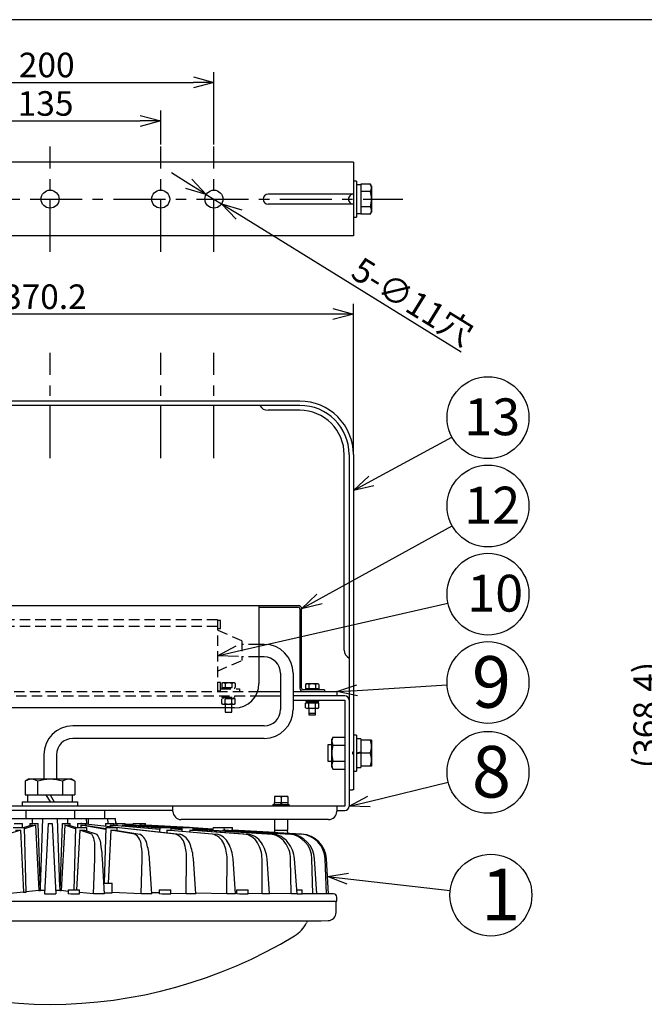
# Model space of a CAD drawing. Units: inches. Extents: x 1810 to 2226, y 73 to 358.
# Drawn here: x 1901 to 1978, y 232 to 352 of the extents above; entities that cross this region are included whole.
import ezdxf

# ---------------------------------------------------------------- set-up
doc = ezdxf.new("R2010")
doc.units = ezdxf.units.IN
doc.header["$LTSCALE"] = 0.2
doc.linetypes.add('CENTER', pattern=[50.8, 31.75, -6.35, 6.35, -6.35])
doc.linetypes.add('HIDDEN', pattern=[9.525, 6.35, -3.175])
doc.styles.get("Standard").update_dxf_attribs({"font": 'txt.shx', "bigfont": 'bigfont.shx'})
doc.styles.add('高4.5', font='txt.shx', dxfattribs={"height": 4.5, "bigfont": 'bigfont.shx'})
doc.styles.add('高6.3', font='txt.shx', dxfattribs={"height": 6.3, "bigfont": 'bigfont.shx'})

msp = doc.modelspace()

# ---------------------------------------------------------------- linework, layer by layer
at = {"color": 3}
for p, q in [((1995.04, 352.25), (1824.93, 352.25)), ((1942.01, 334.83), (1867.97, 334.83)), ((1942.01, 334.83), (1942.01, 325.83)), ((1942.01, 325.83), (1867.97, 325.83)), ((1935.49, 305.65), (1874.49, 305.65)), ((1935.49, 305.13), (1874.49, 305.13)), ((1941.49, 299.13), (1941.49, 256.17)), ((1942.01, 299.13), (1942.01, 258.15)), ((1874.69, 280.69), (1935.29, 280.69)), ((1930.49, 280.69), (1930.49, 271.17)), ((1930.49, 280.49), (1935.29, 280.49)), ((1935.49, 280.29), (1935.49, 270.57)), ((1935.69, 270.57), (1935.69, 280.29)), ((1931.12, 275.94), (1930.49, 275.94)), ((1931.12, 274.4), (1930.49, 274.4)), ((1933.12, 272.4), (1933.12, 267.98)), ((1934.66, 272.4), (1934.66, 267.98)), ((1930.07, 269.65), (1933.12, 269.65)), ((1930.32, 270.17), (1933.12, 270.17)), ((1934.66, 270.17), (1939.99, 270.17)), ((1940.97, 269.65), (1934.66, 269.65)), ((1934.69, 269.13), (1934.69, 269.65)), ((1938.49, 270.37), (1935.89, 270.37)), ((1938.49, 270.37), (1938.49, 270.17)), ((1939.99, 270.17), (1939.99, 269.65)), ((1934.69, 269.13), (1940.97, 269.13)), ((1940.97, 269.13), (1940.97, 256.17)), ((1927.49, 268.17), (1882.49, 268.17)), ((1931.12, 265.98), (1907.76, 265.98)), ((1931.12, 264.44), (1907.76, 264.44)), ((1904.22, 262.44), (1904.22, 259.45)), ((1905.76, 262.44), (1905.76, 259.45)), ((1902.37, 259.45), (1901.96, 259.21)), ((1901.96, 259.21), (1901.96, 257.57)), ((1907.61, 259.45), (1902.37, 259.45)), ((1903.47, 259.21), (1903.47, 257.57)), ((1906.5, 259.21), (1906.5, 257.57)), ((1908.01, 259.21), (1907.61, 259.45)), ((1908.01, 259.21), (1908.01, 257.57)), ((1901.96, 257.57), (1908.01, 257.57)), ((1902.24, 257.57), (1902.24, 256.69)), ((1904.48, 257.57), (1904.99, 256.69)), ((1904.99, 257.57), (1905.5, 256.69)), ((1907.74, 256.69), (1907.74, 257.57)), ((1941.49, 258.15), (1941.91, 258.15)), ((1942.01, 258.15), (1941.91, 258.15)), ((1941.91, 258.15), (1941.91, 258.15)), ((1901.59, 256.69), (1901.59, 256.17)), ((1901.59, 256.69), (1908.39, 256.69)), ((1908.39, 256.17), (1908.39, 256.69)), ((1940.97, 256.17), (1869.01, 256.17)), ((1919.99, 255.65), (1889.99, 255.65)), ((1902.01, 255.65), (1902.01, 254.65)), ((1907.97, 255.65), (1907.97, 254.65)), ((1911.69, 254.65), (1911.69, 255.65)), ((1919.99, 255.53), (1919.99, 256.17)), ((1939.99, 256.17), (1939.99, 255.53)), ((1939.99, 255.65), (1940.97, 255.65)), ((1897.71, 254.65), (1912.99, 254.65)), ((1900.62, 254.05), (1901.62, 254.05)), ((1901.64, 253.55), (1901.62, 254.05)), ((1901.76, 253.55), (1902.69, 253.84)), ((1903.21, 253.84), (1901.88, 253.4)), ((1902.53, 254.05), (1902.52, 253.78)), ((1902.53, 254.05), (1903.52, 254.05)), ((1903.21, 253.84), (1903.62, 245.85)), ((1903.81, 245.86), (1903.52, 254.05)), ((1903.8, 246.29), (1904.09, 254.65)), ((1904.74, 254.05), (1904.29, 245.46)), ((1904.74, 254.05), (1905.24, 254.05)), ((1905.24, 254.05), (1905.69, 245.46)), ((1906.18, 246.29), (1905.89, 254.65)), ((1906.45, 254.05), (1906.16, 245.86)), ((1906.77, 253.84), (1906.35, 245.85)), ((1906.45, 254.05), (1907.45, 254.05)), ((1908.1, 253.4), (1906.77, 253.84)), ((1907.28, 253.84), (1908.21, 253.55)), ((1907.46, 253.78), (1907.45, 254.05)), ((1908.35, 254.05), (1908.33, 253.55)), ((1908.35, 254.05), (1909.35, 254.05)), ((1908.76, 253.84), (1908.74, 253.55)), ((1908.77, 254.05), (1908.76, 254.05)), ((1908.82, 254.05), (1908.76, 254.05)), ((1911.78, 253.34), (1908.76, 253.84)), ((1909.25, 253.84), (1911.79, 253.43)), ((1909.34, 254.03), (1920.84, 252.76)), ((1909.36, 253.82), (1909.35, 254.05)), ((1920.29, 252.76), (1909.35, 253.98)), ((1909.46, 254.02), (1909.44, 254.65)), ((1911.75, 254.05), (1911.74, 253.76)), ((1911.75, 254.05), (1912.75, 254.05)), ((1911.79, 254.05), (1911.78, 254.05)), ((1912.06, 254.05), (1912.04, 254.65)), ((1918.37, 253.31), (1912.33, 253.84)), ((1912.33, 253.84), (1912.33, 253.7)), ((1912.73, 253.84), (1918.37, 253.35)), ((1912.76, 253.83), (1912.75, 254.05)), ((1912.75, 254), (1913.14, 253.97)), ((1913.14, 253.96), (1912.75, 253.98)), ((1913.14, 254.04), (1912.97, 254.05)), ((1913.01, 254.04), (1912.99, 254.65)), ((1913.14, 254.04), (1913, 254.04)), ((1913.14, 254.05), (1913.14, 253.8)), ((1913.14, 254.05), (1914.14, 254.05)), ((1918.38, 253.51), (1913.81, 253.84)), ((1913.81, 253.84), (1913.81, 253.75)), ((1914.15, 253.84), (1914.14, 254.05)), ((1914.14, 253.84), (1918.38, 253.53)), ((1915.1, 253.93), (1914.15, 253.98)), ((1915.1, 253.93), (1914.15, 253.98)), ((1914.15, 253.91), (1921.07, 253.47)), ((1919.57, 253.55), (1914.15, 253.89)), ((1915.11, 254.05), (1915.1, 253.85)), ((1915.11, 254.05), (1916.62, 254.05)), ((1921.08, 253.53), (1915.93, 253.84)), ((1916.1, 253.84), (1921.08, 253.54)), ((1916.11, 253.84), (1916.11, 254.05)), ((1921.68, 253.55), (1916.5, 253.84)), ((1916.59, 253.84), (1921.77, 253.55)), ((1916.62, 253.83), (1916.62, 254.05)), ((1921.99, 253.55), (1916.62, 253.84)), ((1921.98, 253.55), (1916.62, 253.84)), ((1938.99, 254.53), (1920.99, 254.53)), ((1901.36, 253.24), (1899.89, 252.76)), ((1900.5, 253.55), (1901.87, 253.55)), ((1901.36, 253.24), (1901.76, 245.66)), ((1902.08, 245.67), (1901.87, 253.55)), ((1908.1, 253.55), (1907.9, 245.95)), ((1908.1, 253.55), (1909.48, 253.55)), ((1908.61, 253.24), (1908.23, 245.95)), ((1910.09, 252.76), (1908.61, 253.24)), ((1909.19, 253.24), (1910.71, 252.76)), ((1909.49, 253.14), (1909.48, 253.55)), ((1911.79, 253.55), (1911.61, 246.75)), ((1911.79, 253.55), (1913.17, 253.55)), ((1912.42, 253.24), (1912.09, 246.75)), ((1915.35, 252.76), (1912.42, 253.24)), ((1912.97, 253.24), (1915.94, 252.76)), ((1913.17, 253.2), (1913.17, 253.55)), ((1918.38, 253.55), (1918.36, 253.03)), ((1918.38, 253.55), (1919.75, 253.55)), ((1919.25, 253.24), (1919.24, 252.94)), ((1924.77, 252.76), (1919.25, 253.24)), ((1919.69, 253.24), (1925.26, 252.76)), ((1919.76, 253.23), (1919.75, 253.55)), ((1921.07, 253.45), (1919.75, 253.53)), ((1919.76, 253.43), (1921.07, 253.34)), ((1921.07, 253.31), (1919.76, 253.41)), ((1921.08, 253.55), (1921.06, 253.12)), ((1921.08, 253.55), (1922.45, 253.55)), ((1922.06, 253.24), (1922.05, 253.04)), ((1928.65, 252.76), (1922.06, 253.24)), ((1922.44, 253.24), (1929.06, 252.76)), ((1922.46, 253.24), (1922.45, 253.55)), ((1924.87, 253.38), (1922.45, 253.52)), ((1924.87, 253.38), (1922.45, 253.52)), ((1922.45, 253.51), (1924.87, 253.37)), ((1924.87, 253.36), (1922.45, 253.5)), ((1922.45, 253.46), (1924.87, 253.32)), ((1924.87, 253.31), (1922.45, 253.45)), ((1922.46, 253.38), (1932.13, 252.76)), ((1931.81, 252.76), (1922.46, 253.36)), ((1924.88, 253.55), (1924.87, 253.31)), ((1924.87, 253.31), (1924.88, 253.31)), ((1924.88, 253.55), (1927.24, 253.55)), ((1934.16, 252.76), (1926.06, 253.24)), ((1926.06, 253.24), (1926.06, 253.15)), ((1926.26, 253.24), (1926.25, 253.55)), ((1926.26, 253.24), (1934.37, 252.76)), ((1935.62, 252.76), (1927.13, 253.24)), ((1927.23, 253.24), (1935.73, 252.76)), ((1927.25, 253.24), (1927.24, 253.55)), ((1932.39, 252.97), (1927.25, 253.25)), ((1932.44, 252.96), (1927.25, 253.25)), ((1932.4, 253.25), (1932.38, 252.97)), ((1932.39, 253.25), (1933.99, 253.25)), ((1934, 252.86), (1933.98, 253.25)), ((1910.27, 245.46), (1910.45, 249.73)), ((1911.65, 245.46), (1911.39, 249.73)), ((1916.1, 245.46), (1916.23, 249.73)), ((1917.41, 245.46), (1917.12, 249.73)), ((1921.58, 245.46), (1921.66, 249.73)), ((1922.79, 245.46), (1922.49, 249.73)), ((1926.56, 245.46), (1926.59, 249.73)), ((1927.63, 245.46), (1927.32, 249.73)), ((1930.89, 245.46), (1930.86, 249.73)), ((1931.79, 245.46), (1931.47, 249.73)), ((1934.43, 245.46), (1934.35, 249.73)), ((1935.13, 245.46), (1934.82, 249.73)), ((1937.07, 245.46), (1936.94, 249.73)), ((1937.55, 245.46), (1937.26, 249.73)), ((1938.74, 245.46), (1938.56, 249.73)), ((1938.99, 245.46), (1938.73, 249.73)), ((1911.57, 246.75), (1912.56, 246.75)), ((1912.56, 245.59), (1912.56, 246.75)), ((1901.76, 245.66), (1899.7, 245.46)), ((1903.62, 245.85), (1902.08, 245.69)), ((1904.29, 245.46), (1905.69, 245.46)), ((1907.18, 245.76), (1906.35, 245.85)), ((1907.18, 245.95), (1907.18, 245.46)), ((1907.18, 245.95), (1908.58, 245.95)), ((1908.58, 245.46), (1908.58, 245.95)), ((1910.27, 245.46), (1908.58, 245.62)), ((1911.65, 245.46), (1910.27, 245.46)), ((1916.1, 245.46), (1912.56, 245.63)), ((1917.41, 245.46), (1916.1, 245.46)), ((1918.32, 245.57), (1917.4, 245.6)), ((1918.32, 245.95), (1918.32, 245.46)), ((1918.32, 245.95), (1919.72, 245.95)), ((1919.72, 245.46), (1919.72, 245.95)), ((1921.58, 245.46), (1919.72, 245.52)), ((1922.79, 245.46), (1921.58, 245.46)), ((1926.56, 245.46), (1922.79, 245.56)), ((1927.63, 245.46), (1926.56, 245.46)), ((1927.76, 245.53), (1927.63, 245.53)), ((1927.76, 245.95), (1927.76, 245.46)), ((1927.76, 245.95), (1929.16, 245.95)), ((1929.16, 245.46), (1929.16, 245.95)), ((1930.89, 245.46), (1929.16, 245.49)), ((1931.79, 245.46), (1930.89, 245.46)), ((1934.43, 245.46), (1931.78, 245.51)), ((1935.13, 245.46), (1934.43, 245.46)), ((1935.09, 245.95), (1935.78, 245.95)), ((1935.78, 245.46), (1935.78, 245.95)), ((1937.07, 245.46), (1935.78, 245.48)), ((1937.55, 245.46), (1937.07, 245.46)), ((1938.74, 245.46), (1937.55, 245.48)), ((1938.99, 245.46), (1938.74, 245.46)), ((1939.59, 245.45), (1938.99, 245.46)), ((1869.99, 244.55), (1939.99, 244.55)), ((1939.89, 243.19), (1939.89, 244.55)), ((1939.99, 244.55), (1939.99, 245.05)), ((1871.94, 242.15), (1938.03, 242.15)), ((1936.41, 242.15), (1936.29, 241.91)), ((1938.09, 242.15), (1938.94, 242.19))]:
    msp.add_line(p, q, dxfattribs=at)
at = {"color": 0, "linetype": 'ByBlock', "lineweight": -2}
for p, q in [((1922.49, 345.27), (1924.99, 344.6)), ((1924.99, 344.6), (1922.49, 343.93)), ((1924.99, 344.6), (1922.49, 344.6)), ((1915.99, 340.56), (1918.49, 339.89)), ((1918.49, 339.89), (1915.99, 339.22)), ((1918.49, 339.89), (1915.99, 339.89)), ((1924.05, 330.91), (1921.92, 332.22)), ((1922.28, 332.79), (1924.05, 330.91)), ((1924.05, 330.91), (1921.57, 331.65)), ((1927.7, 327.87), (1925.92, 329.75)), ((1925.92, 329.75), (1928.4, 329.01)), ((1925.92, 329.75), (1928.05, 328.44)), ((1939.51, 316.96), (1942.01, 316.29)), ((1942.01, 316.29), (1939.51, 315.62)), ((1942.01, 316.29), (1939.51, 316.29)), ((1942.01, 294.72), (1943.89, 296.5)), ((1942.01, 294.72), (1944.2, 295.91)), ((1944.52, 295.32), (1942.01, 294.72)), ((1935.69, 280.29), (1937.55, 282.08)), ((1935.69, 280.29), (1937.88, 281.49)), ((1938.2, 280.91), (1935.69, 280.29)), ((1925.41, 274.55), (1927.7, 275.75)), ((1925.41, 274.55), (1927.84, 275.1)), ((1927.99, 274.45), (1925.41, 274.55)), ((1939.99, 270.17), (1942.44, 270.98)), ((1939.99, 270.17), (1942.48, 270.32)), ((1942.52, 269.65), (1939.99, 270.17)), ((1941.49, 256.17), (1943.76, 257.41)), ((1941.49, 256.17), (1943.92, 256.76)), ((1944.07, 256.11), (1941.49, 256.17)), ((1938.86, 247.59), (1941.42, 247.97)), ((1941.26, 246.64), (1938.86, 247.59)), ((1938.86, 247.59), (1941.34, 247.31))]:
    msp.add_line(p, q, dxfattribs=at)
for p, q in [((1924.99, 337.01), (1924.99, 345.85)), ((1887.49, 344.6), (1922.49, 344.6)), ((1918.49, 337.01), (1918.49, 341.14)), ((1893.99, 339.89), (1915.99, 339.89)), ((1921.92, 332.22), (1919.8, 333.54)), ((1924.05, 330.91), (1925.92, 329.75)), ((1928.05, 328.44), (1955.15, 311.69)), ((1942.01, 299.37), (1942.01, 317.54)), ((1939.51, 316.29), (1870.47, 316.29)), ((1944.2, 295.91), (1954.04, 301.24)), ((1937.88, 281.49), (1954.06, 290.43)), ((1927.84, 275.1), (1953.56, 280.97)), ((1942.48, 270.32), (1953.44, 270.98)), ((1943.92, 256.76), (1953.58, 259.12)), ((1941.34, 247.31), (1953.83, 245.87))]:
    msp.add_line(p, q)
at = {"color": 7, "linetype": 'CENTER'}
for p, q in [((1904.99, 323.9), (1904.99, 336.76)), ((1918.49, 323.9), (1918.49, 336.76)), ((1924.99, 323.9), (1924.99, 336.76)), ((1861.91, 330.33), (1948.06, 330.33)), ((1904.99, 298.69), (1904.99, 311.56)), ((1918.49, 298.69), (1918.49, 311.56)), ((1924.99, 298.69), (1924.99, 311.56))]:
    msp.add_line(p, q, dxfattribs=at)
at = {"color": 7}
for p, q in [((1942.41, 332.53), (1942.01, 332.53)), ((1942.41, 332.53), (1942.41, 328.13)), ((1942.91, 332.09), (1942.41, 332.09)), ((1944.08, 332.18), (1942.91, 332.18)), ((1942.91, 332.18), (1942.91, 328.48)), ((1944.22, 331.93), (1944.08, 332.18)), ((1942.01, 330.93), (1931.59, 330.93)), ((1944.08, 331.25), (1942.91, 331.25)), ((1944.22, 331.93), (1944.22, 328.73)), ((1942.01, 329.73), (1931.59, 329.73)), ((1944.08, 329.41), (1942.91, 329.41)), ((1944.08, 328.48), (1942.91, 328.48)), ((1944.08, 328.48), (1944.22, 328.73)), ((1942.01, 328.13), (1942.41, 328.13)), ((1935.49, 304.53), (1931.59, 304.53)), ((1940.89, 275.25), (1940.89, 299.13)), ((1936.29, 271.11), (1936.18, 271.05)), ((1936.18, 271.05), (1936.18, 270.53)), ((1937.69, 271.11), (1936.29, 271.11)), ((1936.58, 271.05), (1936.58, 270.53)), ((1937.39, 271.05), (1937.39, 270.53)), ((1937.8, 271.05), (1937.69, 271.11)), ((1937.8, 271.05), (1937.8, 270.53)), ((1936.18, 270.53), (1936.18, 270.37)), ((1936.18, 270.53), (1937.8, 270.53)), ((1936.19, 270.53), (1936.19, 270.37)), ((1937.79, 270.37), (1937.79, 270.53)), ((1937.8, 270.53), (1937.8, 270.37)), ((1936.18, 268.19), (1936.18, 268.77)), ((1937.8, 268.77), (1936.18, 268.77)), ((1936.19, 269.13), (1936.19, 268.97)), ((1936.19, 268.97), (1937.79, 268.97)), ((1936.3, 268.97), (1936.3, 268.77)), ((1936.58, 268.19), (1936.58, 268.77)), ((1936.99, 268.77), (1936.89, 268.97)), ((1936.99, 268.97), (1937.09, 268.77)), ((1937.39, 268.19), (1937.39, 268.77)), ((1937.68, 268.77), (1937.68, 268.97)), ((1937.79, 268.97), (1937.79, 269.13)), ((1937.8, 268.19), (1937.8, 268.77)), ((1926.36, 268.17), (1926.36, 267.65)), ((1926.36, 267.65), (1927.16, 267.65)), ((1927.16, 267.65), (1927.16, 268.17)), ((1936.18, 268.19), (1936.29, 268.13)), ((1936.29, 268.13), (1937.69, 268.13)), ((1936.59, 268.13), (1936.59, 267.33)), ((1936.59, 267.53), (1937.39, 267.53)), ((1936.59, 267.33), (1937.39, 267.33)), ((1937.39, 267.33), (1937.39, 268.13)), ((1937.69, 268.13), (1937.8, 268.19)), ((1942.41, 264.85), (1942.01, 264.85)), ((1942.41, 264.85), (1942.41, 260.45)), ((1939.37, 263.65), (1938.91, 263.65)), ((1938.91, 263.65), (1938.91, 261.65)), ((1939.52, 264.61), (1939.37, 264.35)), ((1939.37, 260.95), (1939.37, 264.35)), ((1939.52, 264.61), (1940.97, 264.61)), ((1939.52, 263.63), (1940.97, 263.63)), ((1942.91, 264.41), (1942.41, 264.41)), ((1942.91, 264.41), (1942.91, 260.89)), ((1944.22, 264.25), (1942.91, 264.25)), ((1944.22, 264.25), (1944.22, 261.05)), ((1941.91, 262.75), (1941.91, 262.65)), ((1942.01, 262.75), (1941.91, 262.75)), ((1941.91, 262.65), (1941.91, 262.55)), ((1941.91, 262.55), (1942.01, 262.55)), ((1942.91, 262.75), (1942.41, 262.65)), ((1942.91, 262.65), (1942.41, 262.55)), ((1944.08, 262.65), (1942.91, 262.65)), ((1938.91, 261.65), (1939.37, 261.65)), ((1939.52, 261.66), (1940.97, 261.66)), ((1944.22, 261.05), (1942.91, 261.05)), ((1939.37, 260.95), (1939.52, 260.68)), ((1939.52, 260.68), (1940.97, 260.68)), ((1942.01, 260.45), (1942.41, 260.45)), ((1942.41, 260.89), (1942.91, 260.89)), ((1932.19, 256.37), (1932.19, 256.17)), ((1932.19, 256.37), (1934.19, 256.37)), ((1932.34, 256.63), (1932.34, 256.37)), ((1932.34, 256.63), (1934.04, 256.63)), ((1932.39, 257.36), (1932.39, 256.63)), ((1933.99, 257.36), (1932.39, 257.36)), ((1933.09, 256.63), (1933.19, 256.37)), ((1933.19, 257.28), (1933.19, 256.63)), ((1933.19, 256.63), (1933.29, 256.37)), ((1933.99, 257.36), (1933.99, 256.63)), ((1934.04, 256.37), (1934.04, 256.63)), ((1934.19, 256.17), (1934.19, 256.37)), ((1932.39, 254.53), (1932.39, 253.25)), ((1933.99, 253.25), (1933.99, 254.53))]:
    msp.add_line(p, q, dxfattribs=at)
at = {"color": 7, "linetype": 'HIDDEN'}
for p, q in [((1925.41, 278.93), (1880.37, 278.93)), ((1925.41, 278.13), (1880.37, 278.13)), ((1925.41, 278.93), (1925.41, 270.17)), ((1925.79, 278.87), (1925.41, 278.87)), ((1925.79, 277.87), (1925.79, 278.87)), ((1925.41, 277.87), (1925.79, 277.87)), ((1928.41, 276.37), (1925.41, 277.67)), ((1928.41, 276.37), (1928.41, 273.97)), ((1930.49, 275.94), (1928.41, 275.94)), ((1930.49, 274.4), (1928.41, 274.4)), ((1925.41, 272.67), (1928.41, 273.97)), ((1925.79, 271.27), (1925.41, 271.27)), ((1925.79, 270.27), (1925.79, 271.27)), ((1926.06, 271.23), (1925.95, 271.17)), ((1925.95, 271.17), (1925.95, 270.65)), ((1927.46, 271.23), (1926.06, 271.23)), ((1926.35, 271.17), (1926.35, 270.65)), ((1927.16, 271.17), (1927.16, 270.65)), ((1927.57, 271.17), (1927.46, 271.23)), ((1927.57, 271.17), (1927.57, 270.65)), ((1879.66, 270.17), (1930.32, 270.17)), ((1879.9, 269.65), (1930.07, 269.65)), ((1925.41, 270.27), (1925.79, 270.27)), ((1925.79, 270.49), (1928.09, 270.49)), ((1925.95, 270.65), (1927.57, 270.65)), ((1925.96, 270.65), (1925.96, 270.49)), ((1925.96, 269.65), (1925.96, 269.49)), ((1925.96, 269.49), (1927.56, 269.49)), ((1926.07, 269.49), (1926.07, 269.29)), ((1926.76, 269.29), (1926.66, 269.49)), ((1926.76, 269.49), (1926.86, 269.29)), ((1927.45, 269.29), (1927.45, 269.49)), ((1927.56, 270.49), (1927.56, 270.65)), ((1927.56, 269.49), (1927.56, 269.65)), ((1928.09, 270.49), (1928.09, 270.17)), ((1927.57, 269.29), (1925.95, 269.29)), ((1925.95, 268.71), (1925.95, 269.29)), ((1925.95, 268.71), (1926.06, 268.65)), ((1926.06, 268.65), (1927.46, 268.65)), ((1926.35, 268.71), (1926.35, 269.29)), ((1926.36, 268.65), (1926.36, 268.17)), ((1927.16, 268.71), (1927.16, 269.29)), ((1927.16, 268.17), (1927.16, 268.65)), ((1927.46, 268.65), (1927.57, 268.71)), ((1927.57, 268.71), (1927.57, 269.29))]:
    msp.add_line(p, q, dxfattribs=at)
at = {"color": 3}
for centre in [(1904.99, 330.33), (1918.49, 330.33), (1924.99, 330.33)]:
    msp.add_circle(centre, 1.1, dxfattribs=at)
for centre in [(1958.44, 303.63), (1958.44, 292.84), (1958.44, 282.07), (1958.44, 271.28), (1958.44, 260.31), (1958.8, 245.3)]:
    msp.add_circle(centre, 5)
at = {"color": 7}
for centre, radius, start, end in [((1943.41, 331.72), 0.818, 325.616, 34.384), ((1931.59, 330.33), 0.6, 90, 270), ((1942.01, 330.33), 0.6, 89.9999, 270), ((1941.17, 330.33), 3.06, 342.4122, 17.5878), ((1943.41, 328.94), 0.818, 325.616, 34.384), ((1931.59, 305.65), 1.12, 207.664, 270), ((1942.01, 275.25), 1.12, 180, 242.336), ((1936.38, 270.75), 0.358, 55.6158, 124.3842), ((1936.99, 269.77), 1.34, 72.412, 107.588), ((1937.59, 270.75), 0.358, 55.6158, 124.3842), ((1936.38, 268.48), 0.358, 235.6158, 304.3842), ((1936.99, 269.46), 1.34, 252.412, 287.588), ((1937.59, 268.48), 0.358, 235.6158, 304.3842), ((1940.24, 264.12), 0.869, 145.6159, 214.3841), ((1942.62, 262.65), 3.25, 162.4122, 197.5878), ((1941.91, 263.45), 2.31, 339.744, 20.256), ((1941.91, 261.85), 2.31, 339.744, 20.256), ((1940.24, 261.17), 0.869, 145.616, 214.384), ((1932.79, 256.2), 1.16, 69.744, 110.256), ((1933.59, 256.2), 1.16, 69.744, 110.256)]:
    msp.add_arc(centre, radius, start, end, dxfattribs=at)
at = {"color": 3}
for centre, radius, start, end in [((1935.49, 299.13), 6.52, 359.9452, 90), ((1935.49, 299.13), 6, 0, 90), ((1935.29, 280.29), 0.4, 0, 90), ((1935.29, 280.29), 0.2, 0, 90), ((1931.12, 272.4), 3.54, 0, 90), ((1931.12, 272.4), 2, 0, 90), ((1927.49, 271.17), 3, 270, 0), ((1935.89, 270.57), 0.4, 180, 270), ((1935.89, 270.57), 0.2, 180, 270), ((1940.97, 269.13), 0.52, 0, 90), ((1931.12, 267.98), 2, 270, 0), ((1931.12, 267.98), 3.54, 270, 360), ((1907.76, 262.44), 3.54, 90, 180), ((1907.76, 262.44), 2, 90, 180), ((1902.72, 258.11), 1.34, 55.6157, 124.3843), ((1904.99, 254.44), 5.01, 72.412, 107.588), ((1907.26, 258.11), 1.34, 55.6157, 124.3843), ((1920.99, 255.53), 1, 180, 270), ((1938.99, 255.53), 1, 270, 0), ((1940.97, 256.17), 0.52, 270, 0), ((1902.95, 262.4), 8.57, 268.2868, 271.7132), ((1907.02, 262.4), 8.57, 268.2867, 271.7133), ((1909, 261.69), 7.86, 268.2171, 271.7829), ((1912.53, 259.25), 5.42, 267.8929, 272.1071), ((1913.98, 257.82), 3.98, 267.5927, 272.4073), ((1916.06, 256.84), 3, 267.3503, 270.8312), ((1916.63, 256.4), 2.57, 267.0661, 269.7971), ((1901.07, 265.18), 11.94, 268.6223, 271.3777), ((1908.9, 265.18), 11.94, 268.6222, 271.3778), ((1907.6, 251.37), 2.85, 358.3458, 29.2222), ((1908.28, 251.09), 2.95, 4.1437, 34.4836), ((1912.69, 264.16), 10.92, 268.5626, 271.4374), ((1914.32, 251.28), 1.8, 3.202, 55.3442), ((1914.93, 251.11), 1.94, 8.7069, 58.5107), ((1919.47, 260.68), 7.44, 268.2801, 271.7199), ((1919.75, 251.14), 1.71, 11.9961, 71.531), ((1920.28, 250.97), 1.87, 16.8147, 72.7184), ((1922.25, 258.63), 5.39, 268.0088, 271.9913), ((1924.44, 250.89), 1.89, 21.7941, 79.9523), ((1924.89, 250.7), 2.09, 25.7417, 79.8713), ((1926.17, 255.31), 2.08, 267.0774, 272.4457), ((1927.28, 256.61), 3.37, 267.3677, 269.4485), ((1928.41, 250.57), 2.21, 30.4501, 83.8249), ((1928.79, 250.38), 2.4, 33.2125, 83.4573), ((1931.61, 250.21), 2.56, 36.9861, 85.5769), ((1931.9, 250.05), 2.72, 38.7533, 85.2474), ((1933.9, 249.73), 3.04, 0.0751, 85.078), ((1934.09, 249.59), 3.18, 2.5346, 84.8067), ((1935.42, 249.62), 3.14, 1.9516, 86.4562), ((1935.52, 249.55), 3.21, 3.1789, 86.291), ((1916.28, 249.89), 5.38, 358.2954, 17.3045), ((1916.87, 249.38), 5.62, 3.5968, 22.2846), ((1922.34, 249.81), 4.25, 358.8841, 24.7942), ((1922.84, 249.44), 4.49, 3.6617, 28.8734), ((1927.18, 249.75), 3.68, 359.6333, 31.6173), ((1927.59, 249.48), 3.89, 3.7233, 34.6891), ((1930.96, 249.7), 3.38, 0.5194, 37.2188), ((1931.28, 249.5), 3.55, 3.7586, 39.3343), ((1894.78, 250.44), 15.69, 357.3931, 3.0703), ((1895.51, 248.81), 15.91, 3.3096, 8.9961), ((1908.36, 250.03), 7.88, 357.8194, 9.8704), ((1909.03, 249.24), 8.11, 3.4984, 15.4836), ((1901.75, 249.97), 4.31, 270.1606, 274.3497), ((1903.62, 247.87), 2.02, 270.2639, 275.5315), ((1904.36, 258.7), 12.79, 267.5304, 269.7852), ((1905.61, 258.7), 12.79, 270.2149, 272.4695), ((1906.37, 248.06), 2.21, 264.768, 269.5872), ((1907.92, 265.94), 20.47, 267.9595, 271.8282), ((1911.88, 265.5), 19.92, 269.3148, 271.9385), ((1919.19, 268.18), 22.71, 267.8262, 271.3135), ((1928.8, 273.44), 27.97, 267.8859, 270.7172), ((1935.67, 274.03), 28.56, 268.9195, 270.2048), ((1939.59, 245.05), 0.4, 0, 89.0122), ((1938.89, 243.19), 1, 273, 0), ((1932.75, 243.76), 4, 301.3788, 332.4472), ((1938.03, 243.15), 1, 270, 273), ((1904.99, 289.27), 57.31, 238.6212, 301.3788)]:
    msp.add_arc(centre, radius, start, end, dxfattribs=at)
msp.add_arc((1935.49, 299.13), 5.4, 359.942, 90)
at = {"color": 7, "linetype": 'HIDDEN'}
for centre, radius, start, end in [((1926.15, 270.87), 0.358, 55.6158, 124.3842), ((1926.76, 269.89), 1.34, 72.412, 107.588), ((1927.36, 270.87), 0.358, 55.6158, 124.3842), ((1926.15, 269), 0.358, 235.6158, 304.3842), ((1926.76, 269.98), 1.34, 252.412, 287.588), ((1927.36, 269), 0.358, 235.6158, 304.3842)]:
    msp.add_arc(centre, radius, start, end, dxfattribs=at)
at = {"color": 7}
for centre, start_param, end_param in [((1942.41, 330.33), 4.712389, 4.740802), ((1942.91, 330.33), 4.65554, 4.712389)]:
    msp.add_ellipse(centre, major_axis=(8.8, 0), ratio=0.2, start_param=start_param, end_param=end_param, dxfattribs=at)
at = {"color": 3}
for centre, major_axis, ratio, start_param, end_param in [((1904.99, 280.42), (-5.2, 171.82), 0.017444, 1.720837, 1.72437), ((1904.99, 280.42), (5.2, 171.82), 0.017444, 4.558815, 4.562348), ((1904.99, 280.42), (3, 171.82), 0.030233, 4.558515, 4.562349), ((1925.44, 251.81), (0.25, 13.99), 0.042645, 1.46434, 1.470405)]:
    msp.add_ellipse(centre, major_axis=major_axis, ratio=ratio, start_param=start_param, end_param=end_param, dxfattribs=at)
for points, knots in [([(1913, 254.04), (1913, 254.04), (1913.01, 254.04), (1912.99, 254.04), (1912.97, 254.05)], [0, 0, 0, 0, 0.226022, 1, 1, 1, 1]), ([(1932.44, 252.96), (1932.41, 252.97), (1932.37, 252.97), (1932.39, 252.97), (1932.39, 252.97)], [0, 0, 0, 0, 0.868301, 1, 1, 1, 1])]:
    msp.add_open_spline(points, degree=3, knots=knots, dxfattribs=at)

# ---------------------------------------------------------------- texts
at = {"color": 4}
for s, p in [('200', (1901.17, 345.22)), ('135', (1901.03, 340.52)), ('370.2', (1899.24, 316.91))]:
    msp.add_text(s, height=3, dxfattribs=at).set_placement(p)
for s, rotation, p in [('5-∅11穴', 328.2903, (1941.5, 320.86)), ('(368.4)', 90, (1979.2, 260.81))]:
    msp.add_text(s, height=3, rotation=rotation, dxfattribs=at).set_placement(p)
for s, height, style, p in [('13', 4.5, '高4.5', (1955.55, 301.49)), ('12', 4.5, '高4.5', (1955.56, 290.7)), ('10', 4.5, '高4.5', (1955.92, 279.94)), ('9', 6.3, '高6.3', (1956.48, 268.2)), ('8', 6.3, '高6.3', (1956.48, 257.23)), ('1', 6.3, '高6.3', (1957.62, 242.22))]:
    msp.add_text(s, height=height, dxfattribs=dict(at, style=style)).set_placement(p)

doc.saveas('drawing.dxf')
